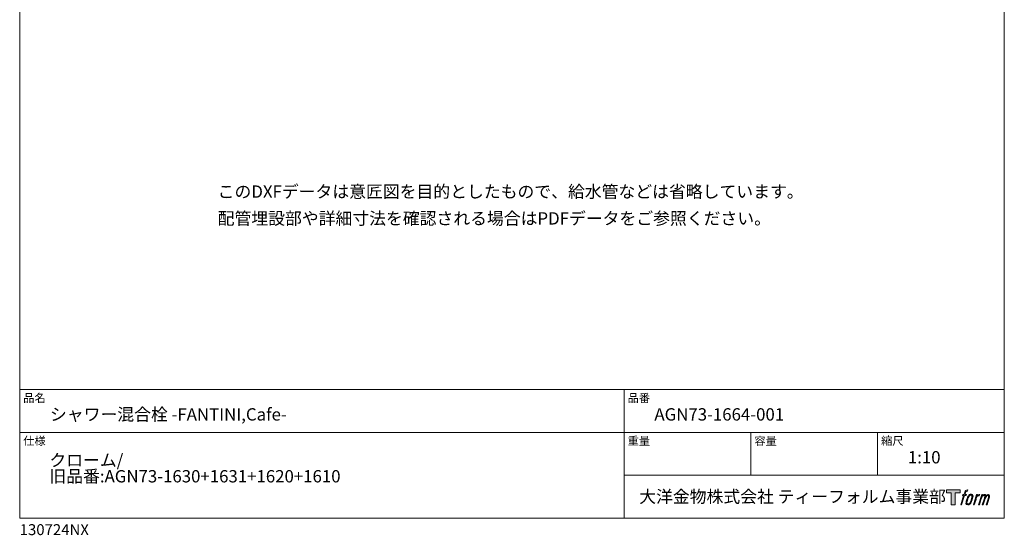
# Model space of a CAD drawing. Units: millimetres. Extents: x 40 to 1990, y 41 to 2875.
# Drawn here: x 40 to 1990, y 41 to 1063 of the extents above; entities that cross this region are included whole.
import ezdxf

# ---------------------------------------------------------------- set-up
doc = ezdxf.new("R2010")
doc.units = ezdxf.units.MM
doc.header["$LTSCALE"] = 50.8
doc.layers.add('template', color=7, linetype='Continuous')
doc.layers.add('レイヤー 1', color=7, linetype='Continuous')
doc.styles.add('ＭＳ ゴシック', font='msgothic.ttc', dxfattribs={"bigfont": 'ＭＳ ゴシック'})

# ---------------------------------------------------------------- blocks, each defined once
blk = doc.blocks.new('block 5')
at = {"layer": 'レイヤー 1', "true_color": 0x221814}
h = blk.add_hatch(color=250, dxfattribs=at)
h.dxf.hatch_style = 2
edge = h.paths.add_edge_path()
edge.add_spline(control_points=[(100.5, 166.7), (102, 167.1), (104, 166.8), (104, 166.8), (104, 166.8), (103, 163.9), (103, 163.9), (103, 163.9), (101.1, 164.4), (99.6, 163.2), (98.4, 162.3), (97.7, 159.8), (97.4, 158.9), (97.4, 158.9), (96.1, 154.9), (96.1, 154.9), (96.1, 154.9), (100.3, 154.9), (100.3, 154.9), (100.3, 154.9), (99.6, 152.4), (99.6, 152.4), (99.6, 152.4), (95.4, 152.4), (95.4, 152.4), (95.4, 152.4), (87.8, 127.8), (87.8, 127.8), (87.8, 127.8), (85.4, 127.8), (85.4, 127.8), (85.4, 127.8), (93, 152.4), (93, 152.4), (93, 152.4), (89.9, 152.4), (89.9, 152.4), (89.9, 152.4), (90.5, 154.9), (90.5, 154.9), (90.5, 154.9), (93.7, 154.9), (93.7, 154.9), (93.7, 154.9), (94.8, 158.4), (94.8, 158.4), (95.7, 161.3), (96.5, 162.8), (97.2, 164), (97.8, 165.2), (99.1, 166.3), (100.5, 166.7)], knot_values=[0, 0, 0, 0, 1, 1, 1, 2, 2, 2, 3, 3, 3, 4, 4, 4, 5, 5, 5, 6, 6, 6, 7, 7, 7, 8, 8, 8, 9, 9, 9, 10, 10, 10, 11, 11, 11, 12, 12, 12, 13, 13, 13, 14, 14, 14, 15, 15, 15, 16, 16, 16, 17, 17, 17, 17], degree=3, periodic=1)
h = blk.add_hatch(color=250, dxfattribs=at)
h.dxf.hatch_style = 2
edge = h.paths.add_edge_path()
edge.add_spline(control_points=[(101.6, 132.8), (101.6, 134.7), (102.2, 138.1), (103.7, 142.5), (105.8, 148.6), (107.1, 150.8), (108.2, 151.9), (109.7, 153.5), (111.9, 153.5), (112.5, 153.5), (113.4, 153.3), (114.7, 152.8), (114.7, 150.8), (114.8, 149.1), (114.3, 145.9), (112.6, 140.9), (110.6, 135.2), (109.5, 132.9), (108.5, 131.9), (106.7, 130.1), (104.8, 130.2), (104.5, 130.2), (104.2, 130.2), (101.6, 130.6), (101.6, 132.8)], knot_values=[0, 0, 0, 0, 1, 1, 1, 2, 2, 2, 3, 3, 3, 4, 4, 4, 5, 5, 5, 6, 6, 6, 7, 7, 7, 8, 8, 8, 8], degree=3, periodic=1)
edge = h.paths.add_edge_path()
edge.add_spline(control_points=[(106.3, 153.4), (104.8, 151.5), (103.7, 149.9), (101.9, 144.6), (100.3, 139.8), (99.2, 136.3), (99.1, 132), (98.9, 128.9), (100.9, 127.8), (103.7, 127.8), (104.9, 127.8), (108, 127.9), (110.2, 130.6), (111.7, 132.5), (113.2, 134.5), (115.1, 140.9), (116.6, 146.4), (117.7, 149.9), (117.6, 151.9), (117.6, 151.9), (117.6, 151.9), (117.6, 151.9), (117.1, 155.2), (114.7, 155.9), (113.3, 155.9), (112, 155.9), (108.3, 156.1), (106.3, 153.4)], knot_values=[0, 0, 0, 0, 1, 1, 1, 2, 2, 2, 3, 3, 3, 4, 4, 4, 5, 5, 5, 6, 6, 6, 7, 7, 7, 8, 8, 8, 9, 9, 9, 9], degree=3, periodic=1)
h = blk.add_hatch(color=250, dxfattribs=at)
h.dxf.hatch_style = 2
edge = h.paths.add_edge_path()
edge.add_spline(control_points=[(126.4, 154.8), (126.4, 154.8), (128.8, 154.8), (128.8, 154.8), (128.8, 154.8), (127.7, 151.3), (127.7, 151.3), (128.6, 152.3), (129.9, 153.6), (131, 154.3), (132.7, 155.3), (133.7, 155.4), (134.7, 155.4), (134.7, 155.4), (133.7, 152), (133.7, 152), (133, 152.3), (130.9, 151.8), (129.7, 150.9), (128.7, 150.1), (127.9, 149.5), (127, 147.8), (126.2, 146.2), (125.5, 143.5), (124.3, 139.7), (124.3, 139.7), (120.6, 127.8), (120.6, 127.8), (120.6, 127.8), (118.2, 127.8), (118.2, 127.8), (118.2, 127.8), (126.4, 154.8), (126.4, 154.8)], knot_values=[0, 0, 0, 0, 1, 1, 1, 2, 2, 2, 3, 3, 3, 4, 4, 4, 5, 5, 5, 6, 6, 6, 7, 7, 7, 8, 8, 8, 9, 9, 9, 10, 10, 10, 11, 11, 11, 11], degree=3, periodic=1)
h = blk.add_hatch(color=250, dxfattribs=at)
h.dxf.hatch_style = 2
edge = h.paths.add_edge_path()
edge.add_spline(control_points=[(139.9, 154.8), (139.9, 154.8), (142, 154.8), (142, 154.8), (142, 154.8), (141, 151.3), (141, 151.3), (141.9, 152.8), (142.7, 153.4), (143.9, 154.3), (145, 155.1), (146.3, 155.3), (147.2, 155.3), (148.4, 155.3), (149.5, 155.1), (150.1, 153.8), (150.5, 152.8), (150.5, 152.7), (150.4, 150.8), (151.6, 152.8), (152.4, 153.6), (153.9, 154.5), (155.4, 155.3), (156.3, 155.4), (157.4, 155.2), (158.9, 155), (159.9, 154.4), (160.4, 152.8), (160.9, 151.1), (160.6, 150.2), (160, 147.6), (159.7, 146.4), (159.3, 144.9), (158.7, 143.2), (158.7, 143.2), (153.9, 127.8), (153.9, 127.8), (153.9, 127.8), (151.4, 127.8), (151.4, 127.8), (151.4, 127.8), (155.6, 141.3), (155.6, 141.3), (156.5, 144.1), (157.1, 146.2), (157.4, 147.4), (157.8, 149.1), (158, 149.6), (157.8, 150.8), (157.6, 151.8), (157.1, 152.6), (156.1, 152.6), (155.1, 152.6), (154.3, 152.4), (153.2, 151.3), (152, 150.1), (151.1, 148.8), (150.3, 147.2), (149.6, 145.7), (148.9, 143.7), (148.1, 141.3), (148.1, 141.3), (143.9, 127.8), (143.9, 127.8), (143.9, 127.8), (141.5, 127.8), (141.5, 127.8), (141.5, 127.8), (146.3, 143.2), (146.3, 143.2), (146.8, 144.8), (147.2, 146.2), (147.5, 147.2), (147.9, 149), (148, 150.2), (147.7, 151.3), (147.4, 152.4), (146.8, 152.7), (145.9, 152.7), (145.1, 152.7), (144.3, 152.3), (143.5, 151.7), (142.3, 150.8), (141.9, 150.1), (141.4, 149.3), (140.6, 148.2), (140.3, 147.5), (139.7, 145.8), (139.1, 144.2), (138.5, 142.3), (138.1, 141), (138.1, 141), (133.9, 127.8), (133.9, 127.8), (133.9, 127.8), (131.4, 127.8), (131.4, 127.8), (131.4, 127.8), (139.9, 154.8), (139.9, 154.8)], knot_values=[0, 0, 0, 0, 1, 1, 1, 2, 2, 2, 3, 3, 3, 4, 4, 4, 5, 5, 5, 6, 6, 6, 7, 7, 7, 8, 8, 8, 9, 9, 9, 10, 10, 10, 11, 11, 11, 12, 12, 12, 13, 13, 13, 14, 14, 14, 15, 15, 15, 16, 16, 16, 17, 17, 17, 18, 18, 18, 19, 19, 19, 20, 20, 20, 21, 21, 21, 22, 22, 22, 23, 23, 23, 24, 24, 24, 25, 25, 25, 26, 26, 26, 27, 27, 27, 28, 28, 28, 29, 29, 29, 30, 30, 30, 31, 31, 31, 32, 32, 32, 33, 33, 33, 33], degree=3, periodic=1)
at = {"layer": 'レイヤー 1', "lineweight": 0}
for points, knots in [([(100.5, 166.7), (102, 167.1), (104, 166.8), (104, 166.8), (104, 166.8), (103, 163.9), (103, 163.9), (103, 163.9), (101.1, 164.4), (99.6, 163.2), (98.4, 162.3), (97.7, 159.8), (97.4, 158.9), (97.4, 158.9), (96.1, 154.9), (96.1, 154.9), (96.1, 154.9), (100.3, 154.9), (100.3, 154.9), (100.3, 154.9), (99.6, 152.4), (99.6, 152.4), (99.6, 152.4), (95.4, 152.4), (95.4, 152.4), (95.4, 152.4), (87.8, 127.8), (87.8, 127.8), (87.8, 127.8), (85.4, 127.8), (85.4, 127.8), (85.4, 127.8), (93, 152.4), (93, 152.4), (93, 152.4), (89.9, 152.4), (89.9, 152.4), (89.9, 152.4), (90.5, 154.9), (90.5, 154.9), (90.5, 154.9), (93.7, 154.9), (93.7, 154.9), (93.7, 154.9), (94.8, 158.4), (94.8, 158.4), (95.7, 161.3), (96.5, 162.8), (97.2, 164), (97.8, 165.2), (99.1, 166.3), (100.5, 166.7)], [0, 0, 0, 0, 1, 1, 1, 2, 2, 2, 3, 3, 3, 4, 4, 4, 5, 5, 5, 6, 6, 6, 7, 7, 7, 8, 8, 8, 9, 9, 9, 10, 10, 10, 11, 11, 11, 12, 12, 12, 13, 13, 13, 14, 14, 14, 15, 15, 15, 16, 16, 16, 17, 17, 17, 17]), ([(106.3, 153.4), (104.8, 151.5), (103.7, 149.9), (101.9, 144.6), (100.3, 139.8), (99.2, 136.3), (99.1, 132), (98.9, 128.9), (100.9, 127.8), (103.7, 127.8), (104.9, 127.8), (108, 127.9), (110.2, 130.6), (111.7, 132.5), (113.2, 134.5), (115.1, 140.9), (116.6, 146.4), (117.7, 149.9), (117.6, 151.9), (117.6, 151.9), (117.6, 151.9), (117.6, 151.9), (117.1, 155.2), (114.7, 155.9), (113.3, 155.9), (112, 155.9), (108.3, 156.1), (106.3, 153.4)], [0, 0, 0, 0, 1, 1, 1, 2, 2, 2, 3, 3, 3, 4, 4, 4, 5, 5, 5, 6, 6, 6, 7, 7, 7, 8, 8, 8, 9, 9, 9, 9]), ([(126.4, 154.8), (126.4, 154.8), (128.8, 154.8), (128.8, 154.8), (128.8, 154.8), (127.7, 151.3), (127.7, 151.3), (128.6, 152.3), (129.9, 153.6), (131, 154.3), (132.7, 155.3), (133.7, 155.4), (134.7, 155.4), (134.7, 155.4), (133.7, 152), (133.7, 152), (133, 152.3), (130.9, 151.8), (129.7, 150.9), (128.7, 150.1), (127.9, 149.5), (127, 147.8), (126.2, 146.2), (125.5, 143.5), (124.3, 139.7), (124.3, 139.7), (120.6, 127.8), (120.6, 127.8), (120.6, 127.8), (118.2, 127.8), (118.2, 127.8), (118.2, 127.8), (126.4, 154.8), (126.4, 154.8)], [0, 0, 0, 0, 1, 1, 1, 2, 2, 2, 3, 3, 3, 4, 4, 4, 5, 5, 5, 6, 6, 6, 7, 7, 7, 8, 8, 8, 9, 9, 9, 10, 10, 10, 11, 11, 11, 11]), ([(139.9, 154.8), (139.9, 154.8), (142, 154.8), (142, 154.8), (142, 154.8), (141, 151.3), (141, 151.3), (141.9, 152.8), (142.7, 153.4), (143.9, 154.3), (145, 155.1), (146.3, 155.3), (147.2, 155.3), (148.4, 155.3), (149.5, 155.1), (150.1, 153.8), (150.5, 152.8), (150.5, 152.7), (150.4, 150.8), (151.6, 152.8), (152.4, 153.6), (153.9, 154.5), (155.4, 155.3), (156.3, 155.4), (157.4, 155.2), (158.9, 155), (159.9, 154.4), (160.4, 152.8), (160.9, 151.1), (160.6, 150.2), (160, 147.6), (159.7, 146.4), (159.3, 144.9), (158.7, 143.2), (158.7, 143.2), (153.9, 127.8), (153.9, 127.8), (153.9, 127.8), (151.4, 127.8), (151.4, 127.8), (151.4, 127.8), (155.6, 141.3), (155.6, 141.3), (156.5, 144.1), (157.1, 146.2), (157.4, 147.4), (157.8, 149.1), (158, 149.6), (157.8, 150.8), (157.6, 151.8), (157.1, 152.6), (156.1, 152.6), (155.1, 152.6), (154.3, 152.4), (153.2, 151.3), (152, 150.1), (151.1, 148.8), (150.3, 147.2), (149.6, 145.7), (148.9, 143.7), (148.1, 141.3), (148.1, 141.3), (143.9, 127.8), (143.9, 127.8), (143.9, 127.8), (141.5, 127.8), (141.5, 127.8), (141.5, 127.8), (146.3, 143.2), (146.3, 143.2), (146.8, 144.8), (147.2, 146.2), (147.5, 147.2), (147.9, 149), (148, 150.2), (147.7, 151.3), (147.4, 152.4), (146.8, 152.7), (145.9, 152.7), (145.1, 152.7), (144.3, 152.3), (143.5, 151.7), (142.3, 150.8), (141.9, 150.1), (141.4, 149.3), (140.6, 148.2), (140.3, 147.5), (139.7, 145.8), (139.1, 144.2), (138.5, 142.3), (138.1, 141), (138.1, 141), (133.9, 127.8), (133.9, 127.8), (133.9, 127.8), (131.4, 127.8), (131.4, 127.8), (131.4, 127.8), (139.9, 154.8), (139.9, 154.8)], [0, 0, 0, 0, 1, 1, 1, 2, 2, 2, 3, 3, 3, 4, 4, 4, 5, 5, 5, 6, 6, 6, 7, 7, 7, 8, 8, 8, 9, 9, 9, 10, 10, 10, 11, 11, 11, 12, 12, 12, 13, 13, 13, 14, 14, 14, 15, 15, 15, 16, 16, 16, 17, 17, 17, 18, 18, 18, 19, 19, 19, 20, 20, 20, 21, 21, 21, 22, 22, 22, 23, 23, 23, 24, 24, 24, 25, 25, 25, 26, 26, 26, 27, 27, 27, 28, 28, 28, 29, 29, 29, 30, 30, 30, 31, 31, 31, 32, 32, 32, 33, 33, 33, 33]), ([(101.6, 132.8), (101.6, 134.7), (102.2, 138.1), (103.7, 142.5), (105.8, 148.6), (107.1, 150.8), (108.2, 151.9), (109.7, 153.5), (111.9, 153.5), (112.5, 153.5), (113.4, 153.3), (114.7, 152.8), (114.7, 150.8), (114.8, 149.1), (114.3, 145.9), (112.6, 140.9), (110.6, 135.2), (109.5, 132.9), (108.5, 131.9), (106.7, 130.1), (104.8, 130.2), (104.5, 130.2), (104.2, 130.2), (101.6, 130.6), (101.6, 132.8)], [0, 0, 0, 0, 1, 1, 1, 2, 2, 2, 3, 3, 3, 4, 4, 4, 5, 5, 5, 6, 6, 6, 7, 7, 7, 8, 8, 8, 8])]:
    blk.add_open_spline(points, degree=3, knots=knots, dxfattribs=at)
blk = doc.blocks.new('block 4')
at = {"layer": 'レイヤー 1', "true_color": 0x221814}
h = blk.add_hatch(color=250, dxfattribs=at)
h.dxf.hatch_style = 2
h.paths.add_polyline_path([(83.8, 167.6), (83.8, 159.8), (71.4, 159.8), (71.4, 127.8), (60.4, 127.8), (60.4, 159.8), (48.2, 159.8), (48.2, 167.6)])
at = {"layer": 'レイヤー 1', "lineweight": 0}
blk.add_lwpolyline([(83.8, 167.6), (83.8, 159.8), (71.4, 159.8), (71.4, 127.8), (60.4, 127.8), (60.4, 159.8), (48.2, 159.8), (48.2, 167.6), (83.8, 167.6)], dxfattribs=at)
at = {"layer": 'レイヤー 1'}
blk.add_blockref('block 5', (0, 0), dxfattribs=at)
blk = doc.blocks.new('block 3')
at = {"layer": 'レイヤー 1'}
blk.add_blockref('block 4', (0, 0), dxfattribs=at)
blk = doc.blocks.new('block 2')
at = {"layer": 'レイヤー 1'}
blk.add_blockref('block 3', (0, 0), dxfattribs=at)
blk = doc.blocks.new('名称未設定-1')
at = {"layer": 'レイヤー 1'}
blk.add_blockref('block 2', (0, 0), dxfattribs=at)

msp = doc.modelspace()

# ---------------------------------------------------------------- linework, layer by layer
at = {"layer": 'template', "color": 7, "linetype": 'Continuous', "lineweight": 5}
for p, q in [((1990, 329.6), (40, 329.6)), ((1237, 74.6), (1237, 329.6)), ((1990, 244.6), (40, 244.6)), ((1488, 159.6), (1488, 244.6)), ((1739, 159.6), (1739, 244.6)), ((1990, 159.6), (1237, 159.6))]:
    msp.add_line(p, q, dxfattribs=at)
at = {"layer": 'template', "color": 7, "linetype": 'Continuous', "lineweight": 5, "flags": 128}
msp.add_lwpolyline([(1990, 2874.6), (40, 2874.6), (40, 74.6), (1990, 74.6), (1990, 2874.6)], dxfattribs=at)

# ---------------------------------------------------------------- block references
at = {"linetype": 'Continuous', "lineweight": 0, "xscale": 0.7619999999999999, "yscale": 0.7619999999999999, "zscale": 0.7619999999999999}
msp.add_blockref('名称未設定-1', (1838.6, 3.4), dxfattribs=at)

# ---------------------------------------------------------------- texts
at = {"layer": 'template', "color": 7, "attachment_point": 1, "style": 'ＭＳ ゴシック'}
for s, insert, char_height, line_spacing_factor in [('{このDXFデータは意匠図を目的としたもので、給水管などは省略しています。\\P配管埋設部や詳細寸法を確認される場合はPDFデータをご参照ください。}', (432.1, 734.3), 24.433, 1.304711), ('品名', (47, 321.1), 16.29, 0.782827), ('品番', (1244, 321.1), 16.29, 0.782827), ('{シャワー混合栓 -FANTINI,Cafe-}', (100, 292.6), 24.433, 0.782827), ('{AGN73-1664-001}', (1297, 292.6), 24.433, 0.782827), ('仕様', (47, 236.1), 16.29, 0.782827), ('重量', (1244, 236.1), 16.29, 0.782827), ('容量', (1495, 236.1), 16.29, 0.782827), ('縮尺', (1746, 236.1), 16.29, 0.782827), ('{クローム/\\P旧品番:AGN73-1630+1631+1620+1610}', (98.8, 201.8), 24.433, 0.782827), ('1:10', (1799, 207.6), 24.43, 0.782827), ('大洋金物株式会社 ティーフォルム事業部', (1266.9, 129.6), 24.433, 0.782827), ('{130724NX}', (40, 62.7), 21.72, 0.782827)]:
    msp.add_mtext(s, dxfattribs=dict(at, insert=insert, char_height=char_height, line_spacing_factor=line_spacing_factor))

doc.saveas('drawing.dxf')
